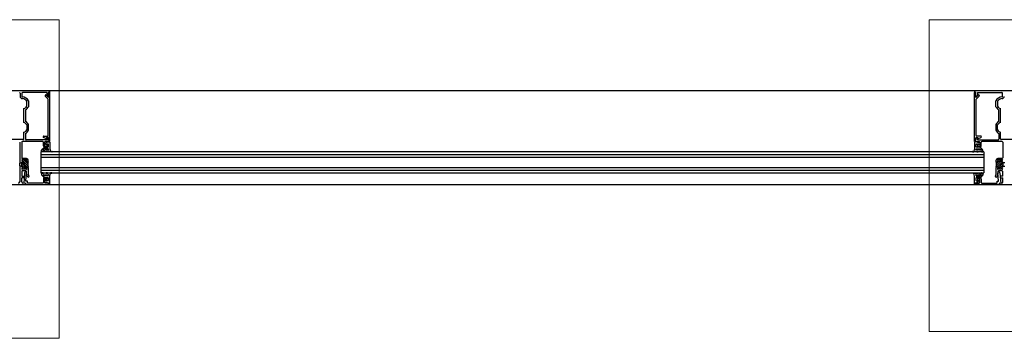
# Model space of a CAD drawing. Units: inches. Extents: x -67 to 339, y -208 to 292.
# Drawn here: x 39 to 86, y -12 to 3 of the extents above; entities that cross this region are included whole.
import ezdxf

# ---------------------------------------------------------------- set-up
doc = ezdxf.new("R2010")
doc.units = ezdxf.units.IN
doc.header["$MEASUREMENT"] = 0
doc.layers.add('!74_Arch_Lines', color=7, linetype='Continuous', lineweight=25, transparency=0.25)
doc.layers.add('!74_Viewport', color=54, linetype='Continuous', lineweight=5, plot=False)

msp = doc.modelspace()

# ---------------------------------------------------------------- linework, layer by layer
at = {"layer": '!74_Arch_Lines'}
for p, q in [((86.98824, -0.43856), (37.98824, -0.43856)), ((40.48824, -0.50056), (40.48824, -0.43856)), ((84.48824, -0.43856), (84.48824, -0.50056)), ((39.07124, -0.54956), (39.07124, -0.69856)), ((39.15124, -0.54956), (39.15124, -0.69856)), ((40.35024, -0.51856), (39.18224, -0.51856)), ((39.39024, -1.16784), (39.39024, -0.92927)), ((39.47024, -0.91003), (39.47024, -1.18708)), ((40.40824, -0.82524), (40.2649, -0.6819)), ((40.30874, -0.63806), (40.42824, -0.75756)), ((40.35024, -0.65056), (40.35024, -0.51856)), ((40.40824, -2.55956), (40.40824, -0.82524)), ((40.48824, -0.50056), (40.42624, -0.50056)), ((40.42624, -0.50056), (40.42624, -0.65056)), ((40.42824, -0.52281), (40.48824, -0.51756)), ((40.42824, -0.75756), (40.42824, -0.52281)), ((40.48824, -2.85056), (40.48824, -0.51756)), ((84.48824, -0.50056), (84.55024, -0.50056)), ((84.54824, -0.52281), (84.48824, -0.51756)), ((84.48824, -2.85056), (84.48824, -0.51756)), ((84.54824, -0.75756), (84.54824, -0.52281)), ((84.66774, -0.63806), (84.54824, -0.75756)), ((84.55024, -0.65056), (84.55024, -0.50056)), ((84.56824, -0.82524), (84.71158, -0.6819)), ((84.56824, -2.55956), (84.56824, -0.82524)), ((84.62624, -0.51856), (85.79424, -0.51856)), ((84.62624, -0.51856), (84.62624, -0.65056)), ((85.50624, -1.18708), (85.50624, -0.91003)), ((85.58624, -0.92927), (85.58624, -1.16784)), ((85.82524, -0.69856), (85.82524, -0.54956)), ((39.25224, -1.94064), (39.25224, -1.28147)), ((39.33224, -1.33367), (39.33224, -1.88845)), ((85.64424, -1.88845), (85.64424, -1.33367)), ((85.72424, -1.94064), (85.72424, -1.28147)), ((39.39024, -2.05427), (39.39024, -2.29284)), ((39.47024, -2.31208), (39.47024, -2.03503)), ((85.50624, -2.03503), (85.50624, -2.31208)), ((85.58624, -2.29284), (85.58624, -2.05427)), ((39.22124, -2.75656), (38.61324, -2.75656)), ((39.25224, -2.72556), (39.25224, -2.40647)), ((39.33224, -2.45867), (39.33224, -2.73956)), ((40.35024, -2.77056), (39.36324, -2.77056)), ((40.32524, -2.71256), (40.18356, -2.65387)), ((40.19615, -2.59056), (40.37724, -2.59056)), ((40.39724, -2.65256), (40.32524, -2.65256)), ((40.32524, -2.65256), (40.32524, -2.71256)), ((40.35024, -2.66456), (40.42624, -2.69604)), ((40.35024, -2.66456), (40.35024, -2.77056)), ((40.42624, -2.69604), (40.42624, -2.78856)), ((40.42624, -2.78856), (40.48824, -2.78856)), ((40.42824, -2.78331), (40.42824, -2.68356)), ((40.48824, -2.78856), (40.42824, -2.78331)), ((84.48824, -2.78856), (84.54824, -2.78331)), ((84.48824, -2.78856), (84.55024, -2.78856)), ((84.54824, -2.78331), (84.54824, -2.68356)), ((84.55024, -2.69604), (84.62624, -2.66456)), ((84.55024, -2.69604), (84.55024, -2.78856)), ((84.57924, -2.65256), (84.65124, -2.65256)), ((84.78033, -2.59056), (84.59924, -2.59056)), ((84.62624, -2.66456), (84.62624, -2.77056)), ((84.62624, -2.77056), (85.61324, -2.77056)), ((84.65124, -2.65256), (84.65124, -2.71256)), ((84.65124, -2.71256), (84.79293, -2.65387)), ((85.64424, -2.45867), (85.64424, -2.73956)), ((85.72424, -2.72556), (85.72424, -2.40647)), ((86.36324, -2.75656), (85.75524, -2.75656)), ((39.05024, -2.88156), (39.05024, -3.83056)), ((39.14424, -2.88156), (39.14424, -3.62256)), ((40.14524, -2.85056), (39.17524, -2.85056)), ((40.08678, -3.30758), (40.08624, -3.25312)), ((40.09063, -3.24252), (40.20819, -3.12495)), ((40.19476, -3.19495), (40.16476, -3.22495)), ((40.17537, -3.25056), (40.25249, -3.25056)), ((40.17624, -3.05856), (40.17624, -2.88156)), ((40.41663, -3.19056), (40.20537, -3.19056)), ((40.2188, -3.12056), (40.41124, -3.12056)), ((40.23824, -2.88156), (40.23824, -3.06056)), ((40.23824, -3.06056), (40.36624, -3.06056)), ((40.32424, -3.00556), (40.26073, -2.95413)), ((40.26264, -2.9298), (40.38775, -2.85757)), ((40.48824, -2.85056), (40.26924, -2.85056)), ((40.41124, -2.96556), (40.32424, -2.96556)), ((40.32424, -2.96556), (40.32424, -3.00556)), ((40.39525, -2.85556), (40.47124, -2.85556)), ((40.42624, -3.10556), (40.42624, -2.98056)), ((40.48624, -2.87056), (40.48624, -3.17556)), ((40.48624, -3.17556), (40.52172, -3.30797)), ((84.49024, -3.17556), (84.45476, -3.30797)), ((84.48824, -2.85056), (84.70724, -2.85056)), ((84.49024, -2.87056), (84.49024, -3.17556)), ((84.58123, -2.85556), (84.50524, -2.85556)), ((84.55024, -3.10556), (84.55024, -2.98056)), ((84.55985, -3.19056), (84.77111, -3.19056)), ((84.56524, -2.96556), (84.65224, -2.96556)), ((84.75768, -3.12056), (84.56524, -3.12056)), ((84.71384, -2.9298), (84.58873, -2.85757)), ((84.61024, -3.06056), (84.73824, -3.06056)), ((84.65224, -3.00556), (84.71576, -2.95413)), ((84.65224, -2.96556), (84.65224, -3.00556)), ((84.80111, -3.25056), (84.72399, -3.25056)), ((84.73824, -2.88156), (84.73824, -3.06056)), ((84.88585, -3.24252), (84.76829, -3.12495)), ((84.78172, -3.19495), (84.81172, -3.22495)), ((84.80024, -3.05856), (84.80024, -2.88156)), ((85.80124, -2.85056), (84.83124, -2.85056)), ((84.8897, -3.30758), (84.89024, -3.25312)), ((85.83224, -2.88156), (85.83224, -3.62256)), ((39.44523, -4.0087), (39.15593, -3.7194)), ((39.37424, -3.71556), (39.16924, -3.71556)), ((39.37424, -3.65356), (39.17524, -3.65356)), ((39.44202, -3.9171), (39.24048, -3.71556)), ((39.39173, -3.77842), (39.32887, -3.71556)), ((39.46124, -3.79956), (39.46124, -3.74056)), ((84.92574, -3.34007), (40.05074, -3.34007)), ((40.05074, -3.34007), (40.05074, -4.34007)), ((40.05074, -3.46507), (84.92574, -3.46507)), ((40.05074, -3.59007), (84.92574, -3.59007)), ((40.16327, -3.33983), (40.11085, -3.34031)), ((40.11779, -3.31895), (40.16862, -3.32056)), ((40.2838, -3.32056), (40.12029, -3.30854)), ((40.37159, -3.33909), (40.31152, -3.33909)), ((40.37307, -3.3192), (40.3179, -3.31217)), ((40.3179, -3.31909), (40.37159, -3.31909)), ((40.40886, -3.32056), (40.37307, -3.3192)), ((40.49237, -3.32056), (40.40886, -3.32056)), ((40.58066, -3.33909), (40.52086, -3.33909)), ((40.53621, -3.31909), (40.58066, -3.31909)), ((84.44027, -3.31909), (84.39582, -3.31909)), ((84.39582, -3.33909), (84.45562, -3.33909)), ((84.48412, -3.32056), (84.56762, -3.32056)), ((84.56762, -3.32056), (84.60341, -3.3192)), ((84.60341, -3.3192), (84.65858, -3.31217)), ((84.65858, -3.31909), (84.6049, -3.31909)), ((84.6049, -3.33909), (84.66496, -3.33909)), ((84.69268, -3.32056), (84.85619, -3.30854)), ((84.8587, -3.31895), (84.80786, -3.32056)), ((84.81321, -3.33983), (84.86563, -3.34031)), ((84.92574, -3.34007), (84.92574, -4.34007)), ((85.51524, -3.79956), (85.51524, -3.74056)), ((85.53125, -4.0087), (85.82055, -3.7194)), ((85.53446, -3.9171), (85.736, -3.71556)), ((85.58475, -3.77842), (85.64761, -3.71556)), ((85.80124, -3.65356), (85.60224, -3.65356)), ((85.80724, -3.71556), (85.60224, -3.71556)), ((39.05024, -4.01856), (39.05024, -3.86056)), ((39.05024, -3.86056), (39.14424, -3.86056)), ((39.14424, -4.01856), (39.05024, -4.01856)), ((39.05024, -4.04856), (39.05024, -4.76656)), ((39.14424, -4.04856), (39.14424, -3.83056)), ((39.39922, -4.13947), (39.14424, -3.88448)), ((39.33493, -4.16356), (39.14424, -3.97287)), ((39.37424, -4.16356), (39.16924, -4.16356)), ((39.24654, -4.16356), (39.17611, -4.09313)), ((39.3967, -4.04856), (39.17786, -3.82971)), ((39.43024, -3.83056), (39.37174, -3.83056)), ((39.37174, -4.04856), (39.43024, -4.04856)), ((39.46124, -4.07956), (39.46124, -4.40156)), ((40.05074, -4.09007), (84.92574, -4.09007)), ((40.08174, -4.21507), (84.89474, -4.21507)), ((85.51524, -4.40156), (85.51524, -4.07956)), ((85.60474, -3.83056), (85.54624, -3.83056)), ((85.60474, -4.04856), (85.54624, -4.04856)), ((85.57726, -4.13947), (85.83224, -3.88448)), ((85.57978, -4.04856), (85.79863, -3.82971)), ((85.80724, -4.16356), (85.60224, -4.16356)), ((85.64156, -4.16356), (85.83224, -3.97287)), ((85.72994, -4.16356), (85.80037, -4.09313)), ((85.83224, -3.83056), (85.83224, -4.04856)), ((85.92624, -3.86056), (85.83224, -3.86056)), ((85.83224, -4.01856), (85.92624, -4.01856)), ((39.14424, -4.27456), (39.14424, -4.49756)), ((39.14424, -4.49756), (39.22424, -4.49756)), ((39.22424, -4.57756), (39.14424, -4.57756)), ((39.14424, -4.76656), (39.14424, -4.57756)), ((39.35024, -4.24356), (39.17524, -4.24356)), ((39.28597, -4.33146), (39.24124, -4.84266)), ((39.34506, -4.73456), (39.37961, -4.33965)), ((39.38124, -4.40156), (39.38124, -4.27456)), ((40.05074, -4.34007), (84.92574, -4.34007)), ((40.08678, -4.37154), (40.08624, -4.426)), ((40.09063, -4.4366), (40.20819, -4.55416)), ((40.16327, -4.33929), (40.11085, -4.33881)), ((40.11779, -4.36017), (40.16862, -4.35856)), ((40.2838, -4.35856), (40.12029, -4.37058)), ((40.19476, -4.48417), (40.16476, -4.45417)), ((40.17537, -4.42856), (40.25249, -4.42856)), ((40.17824, -4.62056), (40.17824, -4.79756)), ((40.41663, -4.48856), (40.20537, -4.48856)), ((40.2188, -4.55856), (40.41124, -4.55856)), ((40.23824, -4.79856), (40.23824, -4.61856)), ((40.23824, -4.61856), (40.36624, -4.61856)), ((40.32424, -4.67356), (40.26073, -4.72499)), ((40.37159, -4.34003), (40.31152, -4.34003)), ((40.37307, -4.35992), (40.3179, -4.36695)), ((40.3179, -4.36003), (40.37159, -4.36003)), ((40.32424, -4.71356), (40.32424, -4.67356)), ((40.40886, -4.35856), (40.37307, -4.35992)), ((40.49237, -4.35856), (40.40886, -4.35856)), ((40.42624, -4.57356), (40.42624, -4.69856)), ((40.48624, -4.50356), (40.52172, -4.37115)), ((40.48624, -4.80856), (40.48624, -4.50356)), ((40.58066, -4.34003), (40.52086, -4.34003)), ((40.53621, -4.36003), (40.58066, -4.36003)), ((84.39582, -4.34003), (84.45562, -4.34003)), ((84.44027, -4.36003), (84.39582, -4.36003)), ((84.49024, -4.50356), (84.45476, -4.37115)), ((84.48412, -4.35856), (84.56762, -4.35856)), ((84.49024, -4.80856), (84.49024, -4.50356)), ((84.55024, -4.57356), (84.55024, -4.69856)), ((84.55985, -4.48856), (84.77111, -4.48856)), ((84.75768, -4.55856), (84.56524, -4.55856)), ((84.56762, -4.35856), (84.60341, -4.35992)), ((84.60341, -4.35992), (84.65858, -4.36695)), ((84.6049, -4.34003), (84.66496, -4.34003)), ((84.65858, -4.36003), (84.6049, -4.36003)), ((84.73824, -4.61856), (84.61024, -4.61856)), ((84.65224, -4.71356), (84.65224, -4.67356)), ((84.65224, -4.67356), (84.71576, -4.72499)), ((84.69268, -4.35856), (84.85619, -4.37058)), ((84.80111, -4.42856), (84.72399, -4.42856)), ((84.73824, -4.79856), (84.73824, -4.61856)), ((84.88585, -4.4366), (84.76829, -4.55416)), ((84.78172, -4.48417), (84.81172, -4.45417)), ((84.79824, -4.62056), (84.79824, -4.79756)), ((84.8587, -4.36017), (84.80786, -4.35856)), ((84.81321, -4.33929), (84.86563, -4.33881)), ((84.8897, -4.37154), (84.89024, -4.426)), ((85.59524, -4.27456), (85.59524, -4.40156)), ((85.63142, -4.73456), (85.59687, -4.33965)), ((85.80124, -4.24356), (85.62624, -4.24356)), ((85.69052, -4.33146), (85.73524, -4.84266)), ((85.83224, -4.49756), (85.75224, -4.49756)), ((85.75224, -4.57756), (85.83224, -4.57756)), ((85.83224, -4.49756), (85.83224, -4.27456)), ((85.83224, -4.76656), (85.83224, -4.57756)), ((86.48824, -4.90856), (38.48824, -4.90856)), ((39.32124, -4.82856), (39.22924, -4.84478)), ((39.32124, -4.82856), (39.32124, -4.90856)), ((39.41524, -4.73456), (39.34506, -4.73456)), ((39.41524, -4.82856), (39.41524, -4.73456)), ((40.14724, -4.82856), (39.41524, -4.82856)), ((40.26264, -4.74932), (40.38775, -4.82155)), ((40.48824, -4.82856), (40.26824, -4.82856)), ((40.41124, -4.71356), (40.32424, -4.71356)), ((40.39525, -4.82356), (40.47124, -4.82356)), ((40.48824, -4.90856), (40.48824, -4.82856)), ((84.48824, -4.90856), (84.48824, -4.82856)), ((84.48824, -4.82856), (84.70824, -4.82856)), ((84.58123, -4.82356), (84.50524, -4.82356)), ((84.56524, -4.71356), (84.65224, -4.71356)), ((84.71384, -4.74932), (84.58873, -4.82155)), ((84.82924, -4.82856), (85.56124, -4.82856)), ((85.56124, -4.82856), (85.56124, -4.73456)), ((85.56124, -4.73456), (85.63142, -4.73456)), ((85.65524, -4.82856), (85.65524, -4.90856)), ((85.74724, -4.84478), (85.65524, -4.82856))]:
    msp.add_line(p, q, dxfattribs=at)
for centre, radius, start, end in [((39.04024, -0.54956), 0.031, 0, 90), ((39.17624, -0.69856), 0.105, 180, 269.999999), ((39.18224, -0.54956), 0.031, 90, 180), ((39.17624, -0.69856), 0.025, 180, 269.999999), ((39.17624, -1.04856), 0.325, 25.228468, 89.999999), ((39.17624, -1.04856), 0.245, 29.135657, 89.999999), ((40.28682, -0.65998), 0.031, 45, 225), ((40.38824, -0.65056), 0.038, 180, 0), ((84.58824, -0.65056), 0.038, 180, 0), ((84.68966, -0.65998), 0.031, 315, 135), ((85.80024, -1.04856), 0.325, 90.000001, 154.771532), ((85.80024, -1.04856), 0.245, 90.000001, 150.864343), ((85.79424, -0.54956), 0.031, 0, 90), ((85.80024, -0.69856), 0.025, 270.000001, 0), ((85.80024, -0.69856), 0.105, 270.000001, 0), ((39.17624, -1.04856), 0.245, 288.07153, 330.864343), ((39.17624, -1.04856), 0.325, 298.685402, 334.771532), ((85.80024, -1.04856), 0.325, 205.228468, 241.314598), ((85.80024, -1.04856), 0.245, 209.135657, 251.92847), ((39.17624, -2.17356), 0.245, 29.135657, 71.92847), ((39.17624, -2.17356), 0.245, 288.07153, 330.864343), ((39.17624, -2.17356), 0.325, 25.228468, 61.314598), ((39.17624, -2.17356), 0.325, 298.685402, 334.771532), ((85.80024, -2.17356), 0.325, 118.685402, 154.771532), ((85.80024, -2.17356), 0.325, 205.228468, 241.314598), ((85.80024, -2.17356), 0.245, 108.07153, 150.864343), ((85.80024, -2.17356), 0.245, 209.135657, 251.92847), ((39.22124, -2.72556), 0.031, 270, 0), ((39.36324, -2.73956), 0.031, 180, 270), ((40.19615, -2.62347), 0.03291, 90, 247.5), ((40.37724, -2.55956), 0.031, 270, 0), ((40.39724, -2.68356), 0.031, 0, 90), ((84.57924, -2.68356), 0.031, 90, 180), ((84.59924, -2.55956), 0.031, 180, 270), ((84.78033, -2.62347), 0.03291, 292.5, 90), ((85.61324, -2.73956), 0.031, 270, 0), ((85.75524, -2.72556), 0.031, 180, 270), ((39.17524, -2.88156), 0.031, 90, 180), ((40.14524, -2.88156), 0.031, 0, 90), ((40.17537, -3.23556), 0.015, 134.999544, 270), ((40.23824, -3.05856), 0.062, 180, 270), ((40.26924, -2.88156), 0.031, 90, 180), ((40.32445, -3.61378), 0.37028, 78.794899, 101.205101), ((40.36624, -3.00056), 0.03, 90, 270), ((40.36424, -3.05856), 0.062, 270, 0), ((40.39524, -3.00156), 0.031, 0, 90), ((40.40512, -3.22056), 0.03, 269.996438, 14.996357), ((84.57136, -3.22056), 0.03, 165.003643, 270.003562), ((84.58124, -3.00156), 0.031, 90, 180), ((84.61224, -3.05856), 0.062, 180, 270), ((84.65204, -3.61378), 0.37028, 78.794899, 101.205101), ((84.61024, -3.00056), 0.03, 270, 90), ((84.70724, -2.88156), 0.031, 0, 90), ((84.73824, -3.05856), 0.062, 270, 0), ((84.83124, -2.88156), 0.031, 90, 180), ((84.80111, -3.23556), 0.015, 270, 45.000456), ((85.80124, -2.88156), 0.031, 0, 90), ((39.17524, -3.62256), 0.031, 180, 270), ((39.16924, -3.74056), 0.025, 90, 180), ((39.37424, -3.74056), 0.087, 0, 90), ((39.37424, -3.74056), 0.025, 0, 90), ((40.11887, -3.3114), 0.03, 194.991927, 254.492945), ((40.37159, -3.32909), 0.01, 270, 90), ((40.58066, -3.32909), 0.01, 270, 90), ((84.39582, -3.32909), 0.01, 90, 270), ((84.6049, -3.32909), 0.01, 90, 270), ((84.85761, -3.3114), 0.03, 285.507055, 345.008073), ((85.60224, -3.74056), 0.087, 90, 180), ((85.60224, -3.74056), 0.025, 90, 180), ((85.80124, -3.62256), 0.031, 270, 0), ((85.80724, -3.74056), 0.025, 0, 90), ((39.16924, -3.76056), 0.025, 180, 270), ((39.16924, -4.11856), 0.025, 90, 180), ((39.16924, -4.13856), 0.025, 180, 270), ((39.17174, -3.80806), 0.0225, 285.769649, 90), ((39.17174, -4.07106), 0.0225, 281.195372, 90), ((39.37174, -3.80806), 0.0225, 90, 270), ((39.37174, -4.07106), 0.0225, 90, 270), ((39.37424, -3.76056), 0.025, 270, 0), ((39.37424, -4.11856), 0.025, 0, 90), ((39.37424, -4.13856), 0.025, 270, 357.913773), ((39.43024, -3.79956), 0.031, 270, 0), ((39.43024, -4.07956), 0.031, 0, 90), ((40.10954, -3.93956), 0.6679, 169.816939, 190.183061), ((85.54624, -3.79956), 0.031, 180, 270), ((85.54624, -4.07956), 0.031, 90, 180), ((84.86695, -3.93956), 0.6679, 349.816939, 10.183061), ((85.60224, -3.76056), 0.025, 180, 270), ((85.60224, -4.11856), 0.025, 90, 180), ((85.60224, -4.13856), 0.025, 182.086227, 270), ((85.60474, -3.80806), 0.0225, 270, 90), ((85.60474, -4.07106), 0.0225, 270, 90), ((85.80474, -3.80806), 0.0225, 90, 254.230351), ((85.80474, -4.07106), 0.0225, 90, 258.804628), ((85.80724, -3.76056), 0.025, 270, 0), ((85.80724, -4.11856), 0.025, 0, 90), ((85.80724, -4.13856), 0.025, 270, 0), ((39.17524, -4.27456), 0.031, 90, 180), ((39.22424, -4.53756), 0.04, 270, 90), ((39.33279, -4.33556), 0.047, 355, 175), ((39.35024, -4.27456), 0.031, 0, 90), ((39.56924, -4.40156), 0.188, 180, 224.31965), ((39.46335, -4.50496), 0.04, 224.31965, 44.31965), ((39.56924, -4.40156), 0.108, 180, 224.31965), ((40.11887, -4.36772), 0.03, 105.49995, 165.000968), ((40.17537, -4.44356), 0.015, 90, 224.99909), ((40.16595, -4.34892), 0.01, 285.498212, 117.678581), ((40.24024, -4.62056), 0.062, 89.914985, 180), ((40.32445, -4.06534), 0.37028, 258.794899, 281.205101), ((40.36624, -4.67856), 0.03, 90, 270), ((40.36424, -4.62056), 0.062, 0, 89.914985), ((40.37159, -4.35003), 0.01, 270, 90), ((40.39524, -4.67756), 0.031, 270, 0), ((40.40512, -4.45856), 0.03, 345.000498, 90.000417), ((84.57136, -4.45856), 0.03, 89.999583, 194.999502), ((84.61224, -4.62056), 0.062, 90.085015, 180), ((84.58124, -4.67756), 0.031, 180, 270), ((84.65204, -4.06534), 0.37028, 258.794899, 281.205101), ((84.6049, -4.35003), 0.01, 90, 270), ((84.61024, -4.67856), 0.03, 270, 90), ((84.73624, -4.62056), 0.062, 360, 90.085015), ((84.81054, -4.34892), 0.01, 62.321419, 254.501788), ((84.80111, -4.44356), 0.015, 315.00091, 90), ((84.85762, -4.36772), 0.03, 14.999032, 74.50005), ((85.51313, -4.50496), 0.04, 135.68035, 315.68035), ((85.40724, -4.40156), 0.108, 315.68035, 0), ((85.40724, -4.40156), 0.188, 315.68035, 0), ((85.62624, -4.27456), 0.031, 90, 180), ((85.6437, -4.33556), 0.047, 5, 185), ((85.75224, -4.53756), 0.04, 90, 270), ((85.80124, -4.27456), 0.031, 0, 90), ((38.98824, -4.76656), 0.062, 270, 0), ((39.20624, -4.76656), 0.062, 180, 270), ((40.14724, -4.79756), 0.031, 270, 0), ((40.26824, -4.79856), 0.03, 180, 270), ((84.70824, -4.79856), 0.03, 270, 0), ((84.82924, -4.79756), 0.031, 180, 270), ((85.77024, -4.76656), 0.062, 270, 0)]:
    msp.add_arc(centre, radius, start, end, dxfattribs=at)
at = {"layer": '!74_Viewport'}
for points in [[(28.63787, 2.95693), (40.92641, 2.95693), (40.92641, -12.22017), (28.63787, -12.22017)], [(82.33724, 2.95693), (97.35295, 2.95693), (97.35295, -11.89328), (82.33724, -11.89328)]]:
    msp.add_lwpolyline(points, close=True, dxfattribs=at)

doc.saveas('drawing.dxf')
